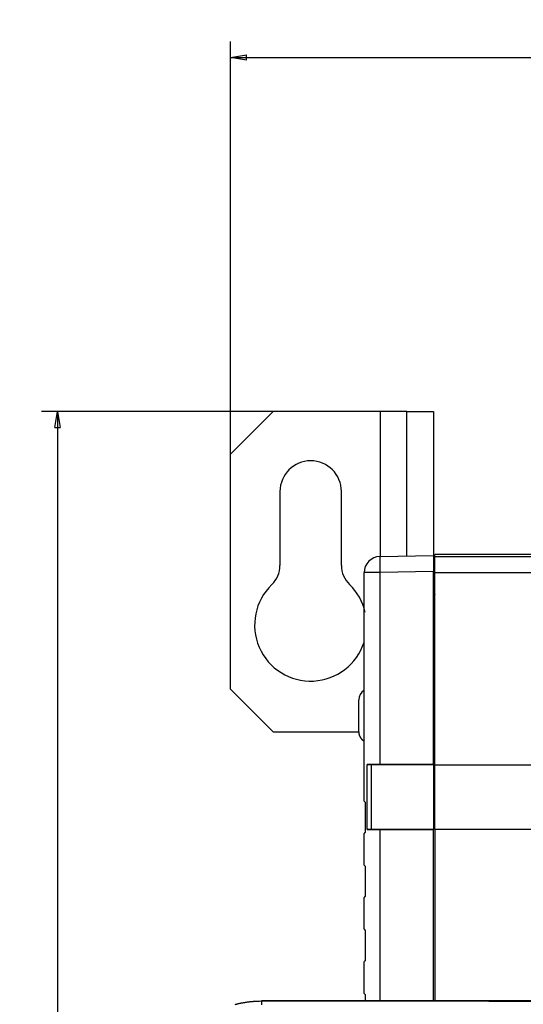
# Model space of a CAD drawing. Extents: x 208 to 1499, y 5 to 995.
# Drawn here: x 748 to 843, y 370 to 555 of the extents above; entities that cross this region are included whole.
import ezdxf

# ---------------------------------------------------------------- set-up
doc = ezdxf.new("R2010")
doc.units = 0
doc.linetypes.add('HIDDENNEW0', pattern=[4.5, 1.5, -1.5, 1.5])
for name, color, linetype in [('5', 7, 'CONTINUOUS'), ('MUOTOVIIVAT', 40, 'HIDDENNEW0'), ('TANGVIIVATNONDEF', 3, 'HIDDENNEW0')]:
    doc.layers.add(name, color=color, linetype=linetype)
doc.styles.get("Standard").update_dxf_attribs({"font": 'monotxt.shx'})
doc.dimstyles.new('DSTYLE1', dxfattribs={"dimtxt": 5, "dimasz": 3, "dimexe": 3, "dimexo": 0, "dimgap": 2, "dimtad": 1, "dimrnd": 0.1, "dimzin": 3, "dimcen": 0.09, "dimazin": 3, "dimtp": 1, "dimtm": 1, "dimtfac": 1, "dimtofl": 0, "dimtmove": 0, "dimatfit": 3})

# ---------------------------------------------------------------- blocks, each defined once
blk = doc.blocks.new('_AH1')
at = {"color": 0, "linetype": 'CONTINUOUS'}
for p, q in [((-1, 0.166667), (0, 0)), ((-1, 0.166667), (-1, -0.166667)), ((0, 0), (-1, -0.166667)), ((0, 0), (-1, 0))]:
    blk.add_line(p, q, dxfattribs=at)
blk = doc.blocks.new('*D33180')
at = {"layer": '5', "color": 1, "linetype": 'CONTINUOUS'}
for p, q in [((795.87747, 481.20588), (752.46613, 481.20588)), ((755.46613, 481.20588), (755.46613, 351.20588)), ((755.46613, 221.20588), (755.46613, 351.20588)), ((815.87747, 221.20588), (752.46613, 221.20588))]:
    blk.add_line(p, q, dxfattribs=at)
at = {"layer": '5', "color": 1, "xscale": 3, "yscale": 3, "zscale": 3}
for p, rotation in [((755.46613, 481.20588), 90), ((755.46613, 221.20588), 270)]:
    blk.add_blockref('_AH1', p, dxfattribs=dict(at, rotation=rotation))
at = {"layer": '5', "color": 1, "linetype": 'CONTINUOUS'}
blk.add_text('260,0', height=5, rotation=90, dxfattribs=at).set_placement((753.46513, 338.70588))
blk = doc.blocks.new('*D33183')
at = {"layer": '5', "color": 1, "linetype": 'CONTINUOUS'}
for p, q in [((787.87747, 429.20588), (787.87747, 550.46177)), ((1386.8775, 473.24614), (1386.8775, 550.46177)), ((787.87747, 547.46177), (1087.3775, 547.46177)), ((1386.8775, 547.46177), (1087.3775, 547.46177))]:
    blk.add_line(p, q, dxfattribs=at)
at = {"layer": '5', "color": 1, "xscale": 3, "yscale": 3, "zscale": 3, "rotation": 180}
blk.add_blockref('_AH1', (787.87747, 547.46177), dxfattribs=at)
at = {"layer": '5', "color": 1, "xscale": 3, "yscale": 3, "zscale": 3}
blk.add_blockref('_AH1', (1386.8775, 547.46177), dxfattribs=at)
at = {"layer": '5', "color": 1, "linetype": 'CONTINUOUS'}
blk.add_text('599,0', height=5, dxfattribs=at).set_placement((1074.8775, 549.46277))

msp = doc.modelspace()

# ---------------------------------------------------------------- linework, layer by layer
at = {"layer": 'MUOTOVIIVAT', "color": 40, "linetype": 'CONTINUOUS'}
for p, q in [((787.87747, 473.20588), (795.87747, 481.20588)), ((815.87747, 481.20588), (795.87747, 481.20588)), ((820.87747, 481.20588), (815.87747, 481.20588)), ((815.87747, 481.20588), (815.87747, 454.03133)), ((820.87747, 454.11856), (820.87747, 481.20588)), ((820.87747, 481.20588), (825.87747, 481.20588)), ((825.87747, 481.20588), (825.87747, 454.20591)), ((787.87747, 429.20588), (787.87747, 473.20588)), ((797.12747, 466.20588), (797.12747, 452.37223)), ((808.62747, 452.37223), (808.62747, 466.20588)), ((815.82512, 454.03041), (825.87747, 454.20588)), ((825.87747, 454.20588), (825.87747, 451.20633)), ((826.12747, 454.00596), (826.12747, 454.42168)), ((931.62747, 454.42168), (826.12747, 454.42168)), ((826.12747, 451.00779), (826.12747, 454.00596)), ((826.12747, 454.00596), (848.87747, 454.00596)), ((812.87747, 408.23088), (812.87747, 451.03087)), ((825.87747, 415.08724), (825.87747, 451.20633)), ((826.12747, 415.05485), (826.12747, 451.00779)), ((848.87747, 451.00779), (826.12747, 451.00779)), ((825.87747, 445.20588), (826.12754, 445.20588)), ((795.87747, 421.20588), (787.87747, 429.20588)), ((811.87744, 421.20588), (811.87744, 427.20588)), ((795.87747, 421.20588), (811.87741, 421.20588)), ((814.23937, 402.9012), (814.23937, 415.07327)), ((825.87747, 415.07327), (814.23937, 415.07327)), ((815.82512, 415.08724), (825.87747, 415.08724)), ((825.87747, 415.08724), (825.87747, 415.07327)), ((825.87747, 415.07327), (825.87747, 402.9012)), ((826.12747, 402.90485), (826.12747, 415.05485)), ((826.12747, 415.05485), (931.62747, 415.05485)), ((825.87747, 414.70588), (826.12754, 414.70588)), ((812.87755, 408.23088), (813.07757, 408.03093)), ((813.07757, 408.03093), (813.07757, 402.38093)), ((812.87747, 396.23088), (812.87747, 402.18089)), ((814.23937, 402.9012), (825.87747, 402.9012)), ((815.82512, 402.88724), (815.82512, 370.851)), ((825.87747, 402.88724), (815.82512, 402.88724)), ((825.87747, 402.9012), (825.87747, 402.88724)), ((825.87747, 370.84984), (825.87747, 402.88724)), ((826.12747, 402.90485), (826.12747, 370.84978)), ((931.62747, 402.90485), (826.12747, 402.90485)), ((812.87754, 396.23088), (813.07756, 396.03093)), ((813.07756, 396.03093), (813.07756, 390.38093)), ((812.87747, 384.23088), (812.87747, 390.18089)), ((812.87754, 384.23088), (813.07756, 384.03093)), ((813.07756, 384.03093), (813.07756, 378.38093)), ((812.87747, 372.23088), (812.87747, 378.18089)), ((793.72705, 370.80984), (793.72706, 370.85362)), ((812.87754, 372.23088), (813.07755, 372.03093)), ((813.07755, 372.03093), (813.07755, 370.85132))]:
    msp.add_line(p, q, dxfattribs=at)
for points in [[(864.55896, 370.84521, -0.000000001), (861.72568, 370.84555)], [(847.55928, 370.84724, -0.000000006), (844.72603, 370.84758), (841.89285, 370.84791), (839.05948, 370.84825), (836.22584, 370.84859), (833.39294, 370.84893), (830.56112, 370.84927), (827.72639, 370.84961), (824.88738, 370.84995), (822.05984, 370.85029), (819.24921, 370.85062), (816.39329, 370.85097, -0.00000002), (813.47067, 370.85132), (810.72675, 370.85165), (808.24608, 370.85194, -0.000000024), (805.0602, 370.85233, -0.000000045), (800.15323, 370.85292), (793.72712, 370.85369)], [(898.55828, 370.84115, 0.000000009), (895.725, 370.84149)], [(811.87741, 421.20586), (811.87765, 421.17485, 0.003967905), (811.87838, 421.14366, 0.003889582), (811.87961, 421.11229, 0.00387141), (811.88133, 421.08076, 0.003928543), (811.88358, 421.04906, 0.003956404), (811.88633, 421.01722, 0.00397765), (811.88963, 420.98524, 0.003993057), (811.89345, 420.95314, 0.00402263), (811.89783, 420.92092, 0.004040616), (811.90274, 420.88861, 0.004067003), (811.90823, 420.85621, 0.004083632), (811.91427, 420.82374, 0.004109708), (811.92089, 420.7912, 0.004125933), (811.92807, 420.75863, 0.004150862), (811.93585, 420.72602, 0.004166377), (811.9442, 420.69339, 0.004190278), (811.95315, 420.66076, 0.004205102), (811.96269, 420.62814, 0.00422785), (811.97283, 420.59555, 0.004241919), (811.98357, 420.56301, 0.004263454), (811.99491, 420.53052, 0.004276727), (812.00685, 420.49811, 0.004296974), (812.01941, 420.46579, 0.004309407), (812.03256, 420.43358, 0.004328298), (812.04633, 420.4015, 0.004339847), (812.06069, 420.36955, 0.004357318), (812.07567, 420.33776, 0.004367943), (812.09125, 420.30614, 0.004383929), (812.10743, 420.27472, 0.004393595), (812.1242, 420.2435, 0.004408048), (812.14158, 420.21251, 0.004416708), (812.15954, 420.18176, 0.004429533), (812.1781, 420.15127, 0.004437208), (812.19722, 420.12104, 0.004448528), (812.21694, 420.09112, 0.004454971), (812.23721, 420.06149, 0.004464055), (812.25805, 420.03219, 0.004470127), (812.27944, 420.00323, 0.004479717), (812.30138, 419.97462, 0.004481813), (812.32385, 419.94638, 0.004480665), (812.34686, 419.91852, 0.004493247), (812.37037, 419.89106, 0.00452656), (812.39441, 419.86403, 0.00449119), (812.41893, 419.8374, 0.004376808), (812.44393, 419.81121, 0.004534147), (812.46942, 419.78551, 0.005017197), (812.49542, 419.76038, 0.005441692), (812.52197, 419.73585, 0.005883775), (812.54912, 419.71197, 0.005835644), (812.57664, 419.68881, 0.00538581), (812.60449, 419.66643, 0.005903349), (812.63331, 419.64446, 0.007037015), (812.66337, 419.62281, 0.005371288), (812.69187, 419.60288, 0.001903845), (812.71787, 419.5852, 0.007496209), (812.75217, 419.56413, 0.012835635), (812.80615, 419.53379, 0.006288387), (812.87752, 419.49531, 0.003338555)], [(813.4465, 415.06627), (813.47405, 415.06692, -0.000193268), (813.50211, 415.06756, -0.000186255), (813.53071, 415.06819, -0.000179329), (813.55982, 415.06882, -0.000173048), (813.58947, 415.06943, -0.000166884), (813.61962, 415.07004, -0.000161292), (813.65031, 415.07063, -0.000155781), (813.6815, 415.07122, -0.000150777), (813.71323, 415.0718, -0.000145835), (813.74545, 415.07236, -0.000141341), (813.77821, 415.07292, -0.000136887), (813.81146, 415.07347, -0.000132826), (813.84524, 415.07401, -0.000128815), (813.87951, 415.07455, -0.000125175), (813.91431, 415.07507, -0.000121489), (813.9496, 415.07558, -0.000118069), (813.9854, 415.07608, -0.00011444), (814.02168, 415.07658, -0.000110885), (814.05844, 415.07706, -0.000107574), (814.09564, 415.07754, -0.000104592), (814.1333, 415.078, -0.000101776), (814.17137, 415.07845, -0.000099225), (814.20987, 415.0789, -0.00009682), (814.24875, 415.07933, -0.000094653), (814.28802, 415.07975, -0.000092606), (814.32766, 415.08017, -0.00009077), (814.36765, 415.08057, -0.000089036), (814.40797, 415.08096, -0.000087494), (814.44862, 415.08134, -0.000086034), (814.48957, 415.0817, -0.000084751), (814.53082, 415.08206, -0.00008354), (814.57235, 415.08241, -0.000082473), (814.61415, 415.08274, -0.000081424), (814.65621, 415.08306, -0.00008046), (814.69853, 415.08337, -0.0000795), (814.7411, 415.08367, -0.000078638), (814.78393, 415.08396, -0.000077773), (814.827, 415.08423, -0.000076994), (814.87031, 415.0845, -0.000076219), (814.91384, 415.08475, -0.000075537), (814.95761, 415.08499, -0.000074823), (815.0016, 415.08522, -0.000074169), (815.04581, 415.08543, -0.000073598), (815.09022, 415.08564, -0.000073186), (815.13485, 415.08583, -0.000072447), (815.17967, 415.08601, -0.000071527), (815.22466, 415.08617, -0.00007167), (815.26989, 415.08633, -0.000072714), (815.31538, 415.08647, -0.000070192), (815.36085, 415.0866, -0.000065174), (815.40622, 415.08672, -0.000071666), (815.4525, 415.08683, -0.00008515), (815.50006, 415.08692, -0.000064129), (815.5448, 415.087, -0.000021572), (815.58534, 415.08707, -0.000090407), (815.63771, 415.08712, -0.0001547), (815.71877, 415.08717, -0.000074954), (815.82517, 415.08722, -0.000039483)], [(814.23944, 415.0732), (814.21595, 415.0732, 0.000104481), (814.19253, 415.07319, 0.000105607), (814.16921, 415.07317, 0.000106024), (814.14597, 415.07314, 0.000105727), (814.12284, 415.0731, 0.000105903), (814.09982, 415.07306, 0.000106238), (814.07693, 415.073, 0.000106775), (814.05416, 415.07293, 0.00010728), (814.03153, 415.07285, 0.000108058), (814.00905, 415.07277, 0.000108859), (813.98672, 415.07267, 0.000109929), (813.96456, 415.07257, 0.000111025), (813.94258, 415.07245, 0.000112406), (813.92077, 415.07233, 0.000113831), (813.89916, 415.0722, 0.000115559), (813.87774, 415.07206, 0.000117351), (813.85654, 415.07191, 0.000119466), (813.83554, 415.07175, 0.000121664), (813.81478, 415.07159, 0.000124228), (813.79425, 415.07141, 0.00012692), (813.77397, 415.07123, 0.000129963), (813.75394, 415.07104, 0.00013311), (813.73417, 415.07084, 0.000136865), (813.71467, 415.07063, 0.000140977), (813.69545, 415.07042, 0.000144989), (813.67651, 415.07019, 0.000148652), (813.65788, 415.06996, 0.000155137), (813.63954, 415.06972, 0.000164042), (813.62149, 415.06947, 0.000165578), (813.60382, 415.06922, 0.000160288), (813.58657, 415.06896, 0.000184434), (813.56943, 415.06869, 0.000231423), (813.5523, 415.0684, 0.00018449), (813.53643, 415.06813, 0.000063203), (813.52224, 415.06787, 0.000276888), (813.50489, 415.06753, 0.000529507), (813.47931, 415.06699, 0.000283416), (813.4465, 415.06627, 0.000156214)], [(813.0776, 402.38092), (813.06432, 402.36764, 0.00000108), (813.05148, 402.3548, 0.000001158), (813.0391, 402.34243, 0.000001245), (813.02718, 402.3305, 0.000001334), (813.01572, 402.31905, 0.00000144), (813.00471, 402.30804, 0.000001554), (812.99417, 402.29751, 0.00000169), (812.98409, 402.28742, 0.000001836), (812.97447, 402.27781, 0.000002012), (812.96531, 402.26865, 0.000002205), (812.95662, 402.25996, 0.000002439), (812.94838, 402.25172, 0.000002698), (812.94061, 402.24395, 0.000003021), (812.9333, 402.23664, 0.00000339), (812.92645, 402.22979, 0.000003841), (812.92005, 402.22339, 0.000004343), (812.91411, 402.21745, 0.00000506), (812.90862, 402.21196, 0.000006), (812.9036, 402.20694, 0.000006937), (812.89901, 402.20235, 0.000007698), (812.89489, 402.19823, 0.000010272), (812.8912, 402.19454, 0.000015561), (812.88796, 402.19129, 0.000015992), (812.88517, 402.1885, 0.000006871), (812.88287, 402.1862, 0.000031801), (812.8809, 402.18423, 0.000118514), (812.87911, 402.18243, 0.000167611), (812.87752, 402.18084, 0.000194402)], [(815.82517, 402.88721), (815.77811, 402.88722, -0.000065959), (815.73118, 402.88724, -0.000066397), (815.68438, 402.88728, -0.000066692), (815.63771, 402.88732, -0.000066824), (815.59119, 402.88738, -0.000067064), (815.5448, 402.88745, -0.00006733), (815.49858, 402.88754, -0.000067647), (815.4525, 402.88763, -0.000067947), (815.40659, 402.88774, -0.000068313), (815.36085, 402.88786, -0.000068673), (815.31528, 402.88799, -0.000069097), (815.26989, 402.88814, -0.000069515), (815.22469, 402.8883, -0.000069998), (815.17967, 402.88846, -0.000070477), (815.13485, 402.88864, -0.000071023), (815.09022, 402.88884, -0.000071568), (815.04581, 402.88904, -0.000072181), (815.0016, 402.88926, -0.000072794), (814.95761, 402.88949, -0.000073479), (814.91384, 402.88973, -0.000074166), (814.87031, 402.88998, -0.000074926), (814.827, 402.89024, -0.000075691), (814.78393, 402.89052, -0.000076534), (814.7411, 402.89081, -0.000077385), (814.69853, 402.89111, -0.000078314), (814.65621, 402.89142, -0.000079251), (814.61415, 402.89174, -0.000080283), (814.57235, 402.89207, -0.000081334), (814.53082, 402.89242, -0.000082435), (814.48957, 402.89277, -0.000083536), (814.44862, 402.89314, -0.000084759), (814.40797, 402.89352, -0.000086034), (814.36765, 402.89391, -0.000087492), (814.32766, 402.89431, -0.000089036), (814.28802, 402.89472, -0.000090771), (814.24875, 402.89515, -0.000092607), (814.20987, 402.89558, -0.000094653), (814.17137, 402.89602, -0.000096815), (814.1333, 402.89648, -0.000099226), (814.09564, 402.89694, -0.000101795), (814.05844, 402.89742, -0.000104587), (814.02168, 402.8979, -0.000107505), (813.9854, 402.89839, -0.000110903), (813.9496, 402.8989, -0.000114697), (813.91431, 402.89941, -0.000117844), (813.87951, 402.89993, -0.000120013), (813.84525, 402.90046, -0.000124152), (813.81146, 402.901, -0.000129654), (813.77815, 402.90155, -0.000129485), (813.74545, 402.90211, -0.000124072), (813.71345, 402.90267, -0.00014026), (813.6815, 402.90325, -0.000171852), (813.64943, 402.90386, -0.000135503), (813.61962, 402.90443, -0.000048605), (813.59293, 402.90495, -0.000196555), (813.55982, 402.90564, -0.000358945), (813.51036, 402.90673, -0.00018654), (813.4465, 402.90816, -0.000101936)], [(813.4465, 402.90816), (813.4605, 402.90784, 0.000283947), (813.47489, 402.90752, 0.000269499), (813.4897, 402.90721, 0.00025396), (813.50489, 402.90691, 0.000238954), (813.52048, 402.90661, 0.000225633), (813.53643, 402.90632, 0.000214182), (813.55275, 402.90604, 0.000203492), (813.56943, 402.90576, 0.000193981), (813.58646, 402.9055, 0.000185156), (813.60382, 402.90524, 0.00017734), (813.62152, 402.90498, 0.000170033), (813.63954, 402.90474, 0.00016354), (813.65787, 402.9045, 0.000157447), (813.67651, 402.90427, 0.000152035), (813.69545, 402.90405, 0.000146935), (813.71467, 402.90383, 0.000142413), (813.73417, 402.90362, 0.000138131), (813.75394, 402.90343, 0.000134343), (813.77397, 402.90323, 0.000130758), (813.79425, 402.90305, 0.000127619), (813.81478, 402.90288, 0.000124583), (813.83554, 402.90271, 0.000121897), (813.85653, 402.90255, 0.000119474), (813.87774, 402.9024, 0.000117523), (813.89916, 402.90226, 0.000115148), (813.92077, 402.90213, 0.000112692), (813.94256, 402.90201, 0.000111997), (813.96456, 402.90189, 0.000112867), (813.98677, 402.90179, 0.000108229), (814.00905, 402.90169, 0.000099949), (814.03134, 402.9016, 0.000109531), (814.05416, 402.90152, 0.000129866), (814.07767, 402.90145, 0.000097262), (814.09982, 402.90139, 0.000032092), (814.11993, 402.90134, 0.000137346), (814.14597, 402.9013, 0.000235176), (814.18637, 402.90126, 0.000113577), (814.23944, 402.90123, 0.000059614)], [(813.0776, 390.381), (813.06432, 390.36771, -0.000000576), (813.05148, 390.35487, -0.000000618), (813.0391, 390.34249, -0.000000664), (813.02718, 390.33057, -0.000000712), (813.01572, 390.31911, -0.000000768), (813.00471, 390.3081, -0.000000829), (812.99417, 390.29756, -0.000000902), (812.98409, 390.28747, -0.00000098), (812.97447, 390.27786, -0.000001074), (812.96531, 390.2687, -0.000001177), (812.95662, 390.26, -0.000001302), (812.94838, 390.25177, -0.00000144), (812.94061, 390.244, -0.000001612), (812.9333, 390.23668, -0.00000181), (812.92645, 390.22983, -0.00000205), (812.92005, 390.22343, -0.000002318), (812.91411, 390.2175, -0.000002701), (812.90862, 390.21201, -0.000003203), (812.9036, 390.20698, -0.000003704), (812.89901, 390.2024, -0.000004111), (812.89489, 390.19828, -0.000005486), (812.8912, 390.19459, -0.000008311), (812.88796, 390.19135, -0.000008543), (812.88517, 390.18856, -0.000003671), (812.88287, 390.18626, -0.000016994), (812.8809, 390.18429, -0.000063389), (812.87911, 390.1825, -0.000089818), (812.87752, 390.18091, -0.000104401)], [(813.0776, 378.38092), (813.06432, 378.36764, 0.000001207), (813.05148, 378.3548, 0.000001295), (813.0391, 378.34243, 0.000001392), (813.02718, 378.33051, 0.000001491), (813.01572, 378.31905, 0.00000161), (813.00471, 378.30805, 0.000001738), (812.99417, 378.29751, 0.000001889), (812.98409, 378.28743, 0.000002053), (812.97447, 378.27782, 0.00000225), (812.96531, 378.26866, 0.000002465), (812.95662, 378.25997, 0.000002727), (812.94838, 378.25173, 0.000003016), (812.94061, 378.24396, 0.000003377), (812.9333, 378.23664, 0.00000379), (812.92645, 378.22979, 0.000004294), (812.92005, 378.22339, 0.000004855), (812.91411, 378.21746, 0.000005657), (812.90862, 378.21197, 0.000006708), (812.9036, 378.20694, 0.000007755), (812.89901, 378.20236, 0.000008606), (812.89489, 378.19824, 0.000011484), (812.8912, 378.19455, 0.000017397), (812.88796, 378.1913, 0.000017879), (812.88517, 378.18851, 0.000007681), (812.88287, 378.18621, 0.000035551), (812.8809, 378.18423, 0.000132481), (812.87911, 378.18244, 0.000187338), (812.87752, 378.18084, 0.000217246)], [(788.75266, 370.17198, -0.002444853), (788.93998, 370.21985, -0.002448239), (789.12773, 370.26591, -0.002453286), (789.31596, 370.31008, -0.002454053), (789.50461, 370.35243, -0.002451181), (789.69371, 370.39289, -0.002448535), (789.88321, 370.43153, -0.002445866), (790.0731, 370.46827, -0.00244303), (790.26335, 370.50318, -0.002439574), (790.45394, 370.53619, -0.002439562), (790.64487, 370.56737, -0.002442319), (790.83613, 370.59664, -0.002435126), (791.02761, 370.62407, -0.002419376), (791.21929, 370.64959, -0.002439765), (791.41141, 370.67328, -0.00248894), (791.60405, 370.69504, -0.002418326), (791.7961, 370.71495, -0.002258283), (791.98718, 370.73293, -0.002493253), (792.18151, 370.74909, -0.002974145), (792.38053, 370.76336, -0.002258143), (792.56748, 370.77566, -0.000772968), (792.73657, 370.78585, -0.003189235), (792.95385, 370.79465, -0.005499793), (793.28863, 370.80265, -0.002690901), (793.72712, 370.80979, -0.001425389)]]:
    msp.add_lwpolyline(points, format="xyb", dxfattribs=at)
for centre, radius, start, end in [((802.87747, 466.20588), 5.75, 360, 540), ((815.87747, 451.03087), 3, 90.999987, 180.00001), ((792.12747, 452.37223), 5, 313.91166, 360), ((813.62747, 452.37223), 5, 180, 226.08834), ((802.87747, 441.20588), 10.5, 133.91165, 342.24721), ((802.87747, 441.20588), 10.5, 13.381612, 46.088345), ((831.87747, 445.20588), 6, 163.40216, 180), ((813.87744, 427.20588), 2, 120.66581, 180)]:
    msp.add_arc(centre, radius, start, end, dxfattribs=at)
at = {"layer": 'TANGVIIVATNONDEF', "color": 3, "linetype": 'CONTINUOUS'}
for p, q in [((815.82512, 451.03087), (812.87747, 451.03087)), ((825.87747, 451.20633), (815.82512, 451.03087)), ((815.82512, 451.03087), (815.82512, 415.08724)), ((813.4465, 402.90818), (813.4465, 415.06629)), ((793.72697, 370.08911), (793.72705, 370.80984))]:
    msp.add_line(p, q, dxfattribs=at)
for points in [[(875.8978, 370.80008, -0.000000002), (878.72534, 370.79975)], [(853.22588, 370.80277, -0.000000005), (856.05913, 370.80243)], [(847.5593, 370.80344, -0.000000006), (850.39258, 370.8031)], [(793.72712, 370.80979), (796.56039, 370.80946), (799.39366, 370.80912), (802.22693, 370.80879, -0.000000013), (805.0602, 370.80846), (807.89348, 370.80812), (810.72675, 370.80779), (813.56002, 370.80746), (816.39329, 370.80712), (819.22657, 370.80679), (822.05984, 370.80645), (824.89311, 370.80612), (827.72638, 370.80578, -0.000000009), (830.55966, 370.80545, -0.000000008), (833.39293, 370.80511), (836.22621, 370.80478), (839.05948, 370.80444), (841.89276, 370.80411), (844.72603, 370.80377)], [(1030.6163, 370.58708, -0.000000009), (1031.1147, 370.49741, -0.000000035), (1031.8822, 370.3593)], [(1015.6024, 373.28861, 0.000000148), (1016.0457, 373.20886, 0.00000015), (1016.4889, 373.1291, 0.000000148), (1016.9321, 373.04935, 0.000000141), (1017.3753, 372.9696, 0.000000136), (1017.8185, 372.88984, 0.000000131), (1018.2617, 372.81009, 0.000000127), (1018.705, 372.73034, 0.000000122), (1019.1482, 372.65059, 0.000000118), (1019.5914, 372.57084, 0.000000113), (1020.0346, 372.49109, 0.000000108), (1020.4778, 372.41134, 0.000000103), (1020.921, 372.33159, 0.000000099), (1021.3642, 372.25184, 0.000000094), (1021.8074, 372.17209, 0.000000089), (1022.2506, 372.09234, 0.000000084), (1022.6938, 372.0126, 0.00000008), (1023.137, 371.93285, 0.000000075), (1023.5802, 371.8531, 0.00000007), (1024.0234, 371.77335, 0.000000065), (1024.4667, 371.69361, 0.000000061), (1024.9099, 371.61386, 0.000000056), (1025.353, 371.53411, 0.000000052), (1025.7963, 371.45437, 0.000000047), (1026.2395, 371.37461, 0.000000042), (1026.6827, 371.29487, 0.000000037), (1027.1256, 371.21517, 0.000000033), (1027.5691, 371.13538, 0.000000028), (1028.0132, 371.05547, 0.000000023), (1028.4555, 370.97589, 0.000000019), (1028.8951, 370.89678)], [(931.52273, 370.22203, -0.000000309), (931.95195, 370.29929, -0.000000124), (932.33998, 370.36913, -0.000000402), (932.83833, 370.45883, -0.000000645), (933.6059, 370.59698, -0.000000312), (934.61109, 370.77791, -0.000000168)], [(929.73689, 369.90058, -0.000000372), (930.17918, 369.9802, -0.00000034), (930.61883, 370.05933, -0.00000036), (931.06556, 370.13974, -0.000000408)], [(815.82517, 454.03047), (815.82273, 454.0271, 0.29913123), (815.82038, 454.01654, 0.039335541), (815.81813, 453.99856, 0.014076529), (815.81599, 453.9731, 0.007606987), (815.81397, 453.93949, 0.004590443), (815.81209, 453.89784, 0.003112888), (815.81037, 453.84768, 0.002221539), (815.80881, 453.78928, 0.001702846), (815.80743, 453.72224, 0.001330848), (815.80624, 453.64698, 0.001086056), (815.80526, 453.56327, 0.000896262), (815.80448, 453.47168, 0.000762907), (815.80392, 453.37216, 0.000654734), (815.80358, 453.26539, 0.000575109), (815.80347, 453.15149, 0.000506648), (815.80358, 453.0313, 0.000452749), (815.80392, 452.90515, 0.000411619), (815.80448, 452.77367, 0.000381805), (815.80526, 452.63726, 0.000343177), (815.80624, 452.49755, 0.000301995), (815.80741, 452.3554, 0.000305896), (815.80881, 452.20846, 0.000331918), (815.81044, 452.05629, 0.000248204), (815.81209, 451.91206, 0.000105423), (815.81367, 451.78067, 0.000309852), (815.81599, 451.61378, 0.00049346), (815.81987, 451.36049, 0.000245816), (815.82517, 451.03091, 0.00013403)]]:
    msp.add_lwpolyline(points, format="xyb", dxfattribs=at)

# ---------------------------------------------------------------- dimensions: what is measured, and where the dimension line sits
at = {"layer": '5', "color": 1, "linetype": 'CONTINUOUS'}
dim = msp.add_linear_dim(base=(1386.8775, 547.46177), p1=(787.87747, 429.20588), p2=(1386.8775, 473.24614), dimstyle='DSTYLE1', override={"dimblk": '_AH1', "dimsah": 0}, dxfattribs=at)
dim.commit()
dim.dimension.update_dxf_attribs({"geometry": '*D33183', "text_midpoint": (1087.3775, 551.96277), "dimtype": 128})
dim = msp.add_linear_dim(base=(755.46613, 481.20588), p1=(815.87747, 221.20588), p2=(795.87747, 481.20588), angle=90, dimstyle='DSTYLE1', override={"dimblk": '_AH1', "dimsah": 0}, dxfattribs=at)
dim.commit()
dim.dimension.update_dxf_attribs({"geometry": '*D33180', "text_midpoint": (750.96513, 351.20588), "dimtype": 128})

doc.saveas('drawing.dxf')
